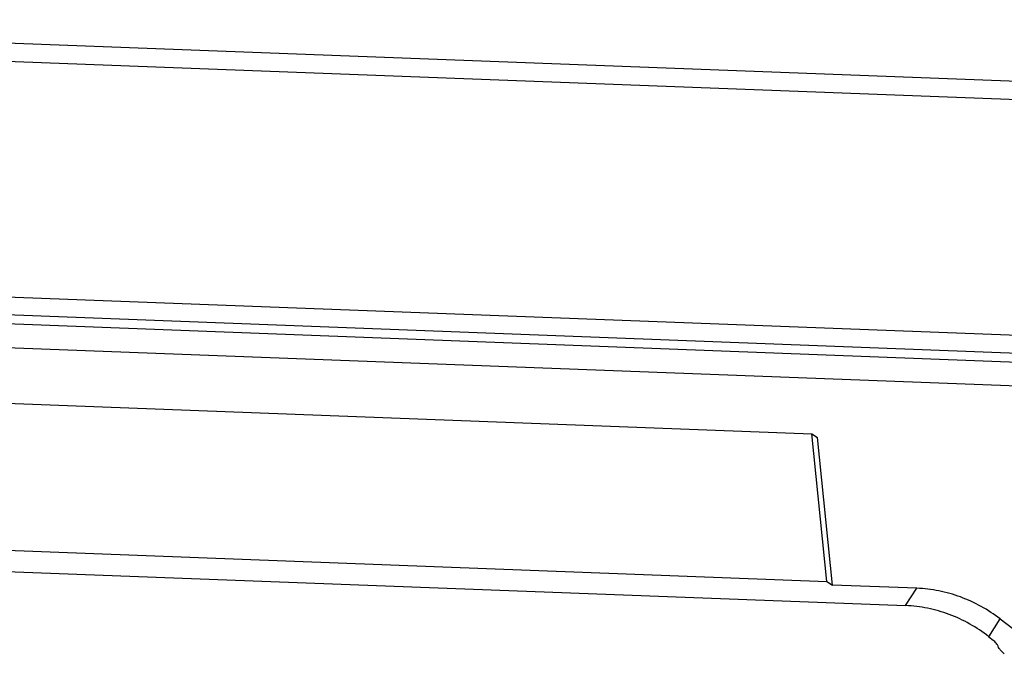
# Model space of a CAD drawing. Extents: x 3954 to 5061, y -232 to 531.
# Drawn here: x 4082 to 4143, y 382 to 421 of the extents above; entities that cross this region are included whole.
import ezdxf

# ---------------------------------------------------------------- set-up
doc = ezdxf.new("R2010")
doc.units = 0
doc.header["$LTSCALE"] = 5
doc.header["$MEASUREMENT"] = 0
doc.layers.get('0').update_dxf_attribs({"linetype": 'CONTINUOUS'})

msp = doc.modelspace()

# ---------------------------------------------------------------- linework, layer by layer
at = {"color": 7, "linetype": 'CONTINUOUS'}
for p, q in [((4165.782, 416.676), (4043.797, 421.315)), ((4166.235, 415.535), (4044.25, 420.174)), ((4066.207, 404.916), (4147.059, 401.841)), ((4065.523, 403.853), (4146.375, 400.778)), ((4062.7, 403.413), (4148.15, 400.163)), ((4151.889, 398.541), (4060.357, 402.022)), ((4061.293, 398.594), (4130.753, 395.952)), ((4131.666, 386.907), (4130.753, 395.952)), ((4130.753, 395.952), (4131.1, 395.727)), ((4132.013, 386.683), (4131.1, 395.727)), ((4062.096, 389.553), (4131.666, 386.907)), ((4055.637, 388.499), (4136.49, 385.424)), ((4131.666, 386.907), (4132.013, 386.683)), ((4137.174, 386.486), (4132.013, 386.683)), ((4136.49, 385.424), (4137.174, 386.486)), ((4141.574, 383.519), (4142.274, 384.606)), ((4142.274, 384.606), (4146.281, 381.519)), ((4141.574, 383.519), (4141.838, 383.312))]:
    msp.add_line(p, q, dxfattribs=at)
for points, start_tangent, end_tangent in [([(4142.274, 384.606), (4141.108, 385.371), (4139.844, 385.95), (4138.519, 386.326), (4137.174, 386.486)], (-0.792233, 0.610219), (-0.999278, 0.038004)), ([(4141.574, 383.519), (4140.415, 384.295), (4139.155, 384.881), (4137.834, 385.261), (4136.49, 385.424)], (-0.786158, 0.618025), (-0.999278, 0.038004)), ([(4142.144, 382.938), (4142.105, 383.022), (4142.039, 383.116), (4141.948, 383.216), (4141.838, 383.312)], (-0.309546, 0.950885), (-0.786158, 0.618025)), ([(4142.527, 382.47), (4142.347, 382.634), (4142.216, 382.796), (4142.144, 382.938)], (-0.786158, 0.618025), (-0.309547, 0.950884))]:
    msp.add_spline(points, degree=3, dxfattribs=dict(at, start_tangent=start_tangent, end_tangent=end_tangent))

doc.saveas('drawing.dxf')
